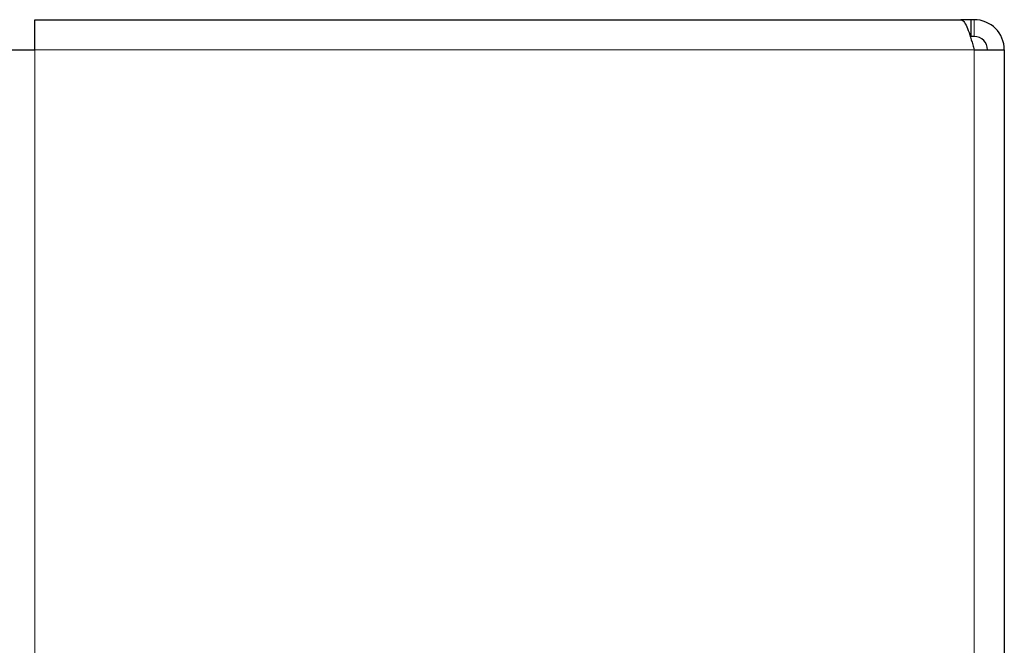
# Model space of a CAD drawing. Units: millimetres. Extents: x 51 to 388, y 8 to 285.
# Drawn here: x 304 to 307, y 154 to 156 of the extents above; entities that cross this region are included whole.
import ezdxf

# ---------------------------------------------------------------- set-up
doc = ezdxf.new("R2010")
doc.units = ezdxf.units.MM

msp = doc.modelspace()

# ---------------------------------------------------------------- linework, layer by layer
at = {"color": 7, "linetype": 'Continuous', "lineweight": 25}
for p, q in [((303.6179, 155.5697), (303.6179, 155.6597)), ((303.6179, 155.6597), (306.3879, 155.6597)), ((306.4179, 155.6597), (306.3879, 155.6597)), ((306.4179, 155.6597), (306.4179, 155.6097)), ((306.4279, 155.6597), (306.4179, 155.6597)), ((306.4279, 155.6097), (306.4179, 155.6097)), ((303.5279, 155.5697), (303.6179, 155.5697)), ((306.4279, 155.5697), (306.5179, 155.5697)), ((306.5179, 155.5697), (306.5179, 115.8997))]:
    msp.add_line(p, q, dxfattribs=at)
at = {"color": 7, "linetype": 'Continuous', "lineweight": 18}
for p, q in [((306.4279, 155.6097), (306.4279, 155.6597)), ((303.6179, 115.9197), (303.6179, 155.5697)), ((303.6179, 155.5697), (306.4279, 155.5697)), ((306.4279, 115.8997), (306.4279, 155.5697))]:
    msp.add_line(p, q, dxfattribs=at)
at = {"color": 7, "linetype": 'Continuous', "lineweight": 25}
for radius in [0.09, 0.04]:
    msp.add_arc((306.4279, 155.5697), radius, 0, 90, dxfattribs=at)
msp.add_open_spline([(306.3879, 155.6597), (306.3909, 155.6586), (306.3968, 155.6565), (306.4058, 155.6398), (306.4147, 155.6153), (306.4221, 155.5903), (306.4265, 155.5748), (306.4279, 155.5697)], degree=3, knots=[0, 0, 0, 0, 0.223153, 0.44633, 0.669507, 0.892684, 1, 1, 1, 1], dxfattribs=at)

doc.saveas('drawing.dxf')
